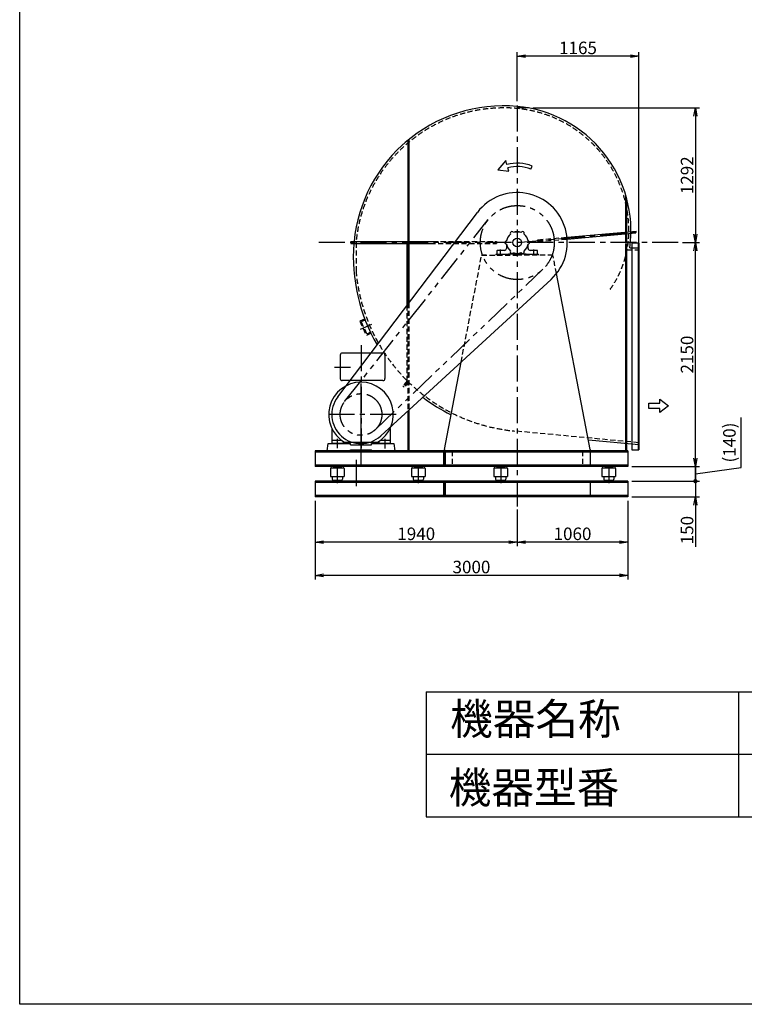
# Model space of a CAD drawing. Extents: x 22730 to 35330, y 15800 to 33500.
# Drawn here: x 22730 to 29684, y 15800 to 25250 of the extents above; entities that cross this region are included whole.
import ezdxf

# ---------------------------------------------------------------- set-up
doc = ezdxf.new("R2010")
doc.units = 0
doc.header["$LTSCALE"] = 200
doc.header["$MEASUREMENT"] = 0
doc.header["$PDSIZE"] = 1
for name, pattern in [('CENTER', [2, 1.25, -0.25, 0.25, -0.25]), ('HIDDEN', [0.375, 0.25, -0.125]), ('PHANTOM', [2.5, 1.25, -0.25, 0.25, -0.25, 0.25, -0.25])]:
    doc.linetypes.add(name, pattern=pattern)
doc.layers.get('0').update_dxf_attribs({"linetype": 'CONTINUOUS'})
doc.layers.get('DEFPOINTS').update_dxf_attribs({"linetype": 'CONTINUOUS'})
for name, color, linetype in [('4', 7, 'CONTINUOUS'), ('CT', 3, 'CENTER'), ('FUTO', 4, 'CONTINUOUS'), ('KL', 7, 'HIDDEN'), ('SL', 1, 'PHANTOM'), ('SP', 2, 'CONTINUOUS')]:
    doc.layers.add(name, color=color, linetype=linetype)
doc.styles.get("Standard").update_dxf_attribs({"font": 'simplex.shx', "oblique": 15, "bigfont": 'bigfont.shx'})
doc.dimstyles.new('MATSU', dxfattribs={"dimtxt": 3, "dimasz": 2, "dimexe": 1, "dimexo": 1, "dimgap": 0.5, "dimtad": 1, "dimdec": 4, "dimdsep": 46, "dimtxsty": 'Standard', "dimblk1": 'OPEN', "dimblk2": 'OPEN', "dimsah": 1, "dimcen": 0, "dimclrd": 256, "dimclre": 256, "dimclrt": 256, "dimadec": 0, "dimazin": 0, "dimtfac": 1, "dimtdec": 4, "dimtmove": 0, "dimatfit": 0, "dimldrblk": 'OPEN', "dimfxl": 0, "dimtolj": 1, "dimarcsym": 0})

# ---------------------------------------------------------------- blocks, each defined once
blk = doc.blocks.new('まっすぐの矢印')
at = {"layer": 'SP'}
for p, q in [((-32.1, -41.5), (0, 0)), ((0, 0), (32.1, -41.5)), ((-13, -41.5), (-32.1, -41.5)), ((-13, -93.5), (-13, -41.5)), ((13, -41.5), (13, -93.5)), ((32.1, -41.5), (13, -41.5)), ((13, -93.5), (-13, -93.5))]:
    blk.add_line(p, q, dxfattribs=at)
blk = doc.blocks.new('_OPEN')
at = {"color": 0, "linetype": 'ByBlock'}
for p, q in [((-1, 0.17), (0, 0)), ((0, 0), (-1, -0.17)), ((0, 0), (-1, 0))]:
    blk.add_line(p, q, dxfattribs=at)
blk = doc.blocks.new('_DOT')
at = {"color": 0, "linetype": 'ByBlock'}
blk.add_line((-0.25, 0), (-1, 0), dxfattribs=at)
at = {"color": 0, "linetype": 'ByBlock', "const_width": 0.25}
blk.add_lwpolyline([(-0.125, 0, 1), (0.125, 0, 1)], format="xyb", close=True, dxfattribs=at)
blk = doc.blocks.new('*D4')
at = {"layer": 'DEFPOINTS', "color": 0}
for p in [(28530.6, 20961.1), (28565.5, 20821.1), (29214.9, 20821.1)]:
    blk.add_point(p, dxfattribs=at)
at = {"layer": 'SP', "lineweight": -2}
for p, q in [((29652.8, 20952.2), (29652.8, 21431.5)), ((29214.9, 21041.1), (29214.9, 21121.1)), ((29214.9, 20961.1), (29214.9, 20821.1)), ((29214.9, 20961.1), (29214.9, 20821.1)), ((29214.9, 20891.1), (29652.8, 20952.2)), ((28605.5, 20821.1), (29254.9, 20821.1)), ((29214.9, 20741.1), (29214.9, 20661.1))]:
    blk.add_line(p, q, dxfattribs=at)
at = {"layer": 'SP', "lineweight": -2, "xscale": 80, "yscale": 80, "zscale": 80}
for name, p, rotation in [('_OPEN', (29214.9, 20961.1), 270), ('_DOT', (29214.9, 20821.1), 90)]:
    blk.add_blockref(name, p, dxfattribs=dict(at, rotation=rotation))
at = {"layer": 'SP', "insert": (29541.3, 21191.9), "char_height": 120, "attachment_point": 5, "rotation": 90}
blk.add_mtext('\\A1;(140)', dxfattribs=at)
blk = doc.blocks.new('*D6')
at = {"layer": 'DEFPOINTS', "color": 0}
for p in [(28565.5, 20821.1), (28565.5, 20671.1), (29214.9, 20671.1)]:
    blk.add_point(p, dxfattribs=at)
at = {"layer": 'SP', "lineweight": -2}
for p, q in [((29214.9, 20901.1), (29214.9, 20981.1)), ((29214.9, 20821.1), (29214.9, 20671.1)), ((28605.5, 20671.1), (29254.9, 20671.1)), ((29214.9, 20591.1), (29214.9, 20191.1))]:
    blk.add_line(p, q, dxfattribs=at)
at = {"layer": 'SP', "lineweight": -2, "xscale": 80, "yscale": 80, "zscale": 80}
for name, p, rotation in [('_DOT', (29214.9, 20821.1), 270), ('_OPEN', (29214.9, 20671.1), 90)]:
    blk.add_blockref(name, p, dxfattribs=dict(at, rotation=rotation))
at = {"layer": 'SP', "insert": (29134.9, 20351.1), "char_height": 120, "attachment_point": 5, "rotation": 90}
blk.add_mtext('\\A1;150', dxfattribs=at)
blk = doc.blocks.new('*D12')
at = {"layer": 'DEFPOINTS', "color": 0}
for p in [(25565.5, 20671.1), (27505.5, 20590.5), (25565.5, 20235.9)]:
    blk.add_point(p, dxfattribs=at)
at = {"layer": 'SP', "lineweight": -2}
for p, q in [((25565.5, 20631.1), (25565.5, 20195.9)), ((27425.5, 20235.9), (25645.5, 20235.9))]:
    blk.add_line(p, q, dxfattribs=at)
at = {"layer": 'SP', "lineweight": -2, "xscale": 80, "yscale": 80, "zscale": 80, "rotation": 180}
blk.add_blockref('_OPEN', (25565.5, 20235.9), dxfattribs=at)
at = {"layer": 'SP', "lineweight": -2, "xscale": 80, "yscale": 80, "zscale": 80}
blk.add_blockref('_OPEN', (27505.5, 20235.9), dxfattribs=at)
at = {"layer": 'SP', "insert": (26535.5, 20315.9), "char_height": 120, "attachment_point": 5}
blk.add_mtext('\\A1;1940', dxfattribs=at)
blk = doc.blocks.new('*D11')
at = {"layer": 'DEFPOINTS', "color": 0}
for p in [(25565.5, 20671.1), (28565.5, 20671.1), (25565.5, 19917.2)]:
    blk.add_point(p, dxfattribs=at)
at = {"layer": 'SP', "lineweight": -2}
for p, q in [((25565.5, 20631.1), (25565.5, 19877.2)), ((28565.5, 20631.1), (28565.5, 19877.2)), ((28485.5, 19917.2), (25645.5, 19917.2))]:
    blk.add_line(p, q, dxfattribs=at)
at = {"layer": 'SP', "lineweight": -2, "xscale": 80, "yscale": 80, "zscale": 80, "rotation": 180}
blk.add_blockref('_OPEN', (25565.5, 19917.2), dxfattribs=at)
at = {"layer": 'SP', "lineweight": -2, "xscale": 80, "yscale": 80, "zscale": 80}
blk.add_blockref('_OPEN', (28565.5, 19917.2), dxfattribs=at)
at = {"layer": 'SP', "insert": (27065.5, 19997.2), "char_height": 120, "attachment_point": 5}
blk.add_mtext('\\A1;3000', dxfattribs=at)
blk = doc.blocks.new('*D13')
at = {"layer": 'DEFPOINTS', "color": 0}
for p in [(28565.5, 20671.1), (27505.5, 20590.5), (27505.5, 20235.9)]:
    blk.add_point(p, dxfattribs=at)
at = {"layer": 'SP', "lineweight": -2}
for p, q in [((28565.5, 20631.1), (28565.5, 20195.9)), ((27505.5, 20550.5), (27505.5, 20195.9)), ((28485.5, 20235.9), (27585.5, 20235.9))]:
    blk.add_line(p, q, dxfattribs=at)
at = {"layer": 'SP', "lineweight": -2, "xscale": 80, "yscale": 80, "zscale": 80, "rotation": 180}
blk.add_blockref('_OPEN', (27505.5, 20235.9), dxfattribs=at)
at = {"layer": 'SP', "lineweight": -2, "xscale": 80, "yscale": 80, "zscale": 80}
blk.add_blockref('_OPEN', (28565.5, 20235.9), dxfattribs=at)
at = {"layer": 'SP', "insert": (28035.5, 20315.9), "char_height": 120, "attachment_point": 5}
blk.add_mtext('\\A1;1060', dxfattribs=at)
blk = doc.blocks.new('*D14')
at = {"layer": 'DEFPOINTS', "color": 0}
for p in [(27505.5, 24899.3), (27505.5, 24427.8), (28670.5, 23075)]:
    blk.add_point(p, dxfattribs=at)
at = {"layer": 'SP', "lineweight": -2}
for p, q in [((27505.5, 24467.8), (27505.5, 24939.3)), ((28590.5, 24899.3), (27585.5, 24899.3)), ((28670.5, 23115), (28670.5, 24939.3))]:
    blk.add_line(p, q, dxfattribs=at)
at = {"layer": 'SP', "lineweight": -2, "xscale": 80, "yscale": 80, "zscale": 80, "rotation": 180}
blk.add_blockref('_OPEN', (27505.5, 24899.3), dxfattribs=at)
at = {"layer": 'SP', "lineweight": -2, "xscale": 80, "yscale": 80, "zscale": 80}
blk.add_blockref('_OPEN', (28670.5, 24899.3), dxfattribs=at)
at = {"layer": 'SP', "insert": (28088, 24979.3), "char_height": 120, "attachment_point": 5}
blk.add_mtext('\\A1;1165', dxfattribs=at)
blk = doc.blocks.new('左回転矢印')
at = {"layer": 'SP'}
for p, q in [((38.5, 44.5), (0, 0)), ((0, 0), (52.6, -6.5)), ((43.9, 24.9), (38.5, 44.5)), ((52.6, -6.5), (48.2, 9.4)), ((158.5, 3), (164.6, 17.8))]:
    blk.add_line(p, q, dxfattribs=at)
for radius in [187.7, 171.7]:
    blk.add_arc((93.9, -156), radius, 67.8814, 105.4392, dxfattribs=at)
blk = doc.blocks.new('*D19')
at = {"layer": 'DEFPOINTS', "color": 0}
for p in [(29050.8, 23111.1), (29214.9, 23111.1), (28565.5, 20961.1)]:
    blk.add_point(p, dxfattribs=at)
at = {"layer": 'SP', "lineweight": -2}
for p, q in [((29090.8, 23111.1), (29254.9, 23111.1)), ((29214.9, 21041.1), (29214.9, 23031.1)), ((28605.5, 20961.1), (29254.9, 20961.1))]:
    blk.add_line(p, q, dxfattribs=at)
at = {"layer": 'SP', "lineweight": -2, "xscale": 80, "yscale": 80, "zscale": 80}
for p, rotation in [((29214.9, 23111.1), 90), ((29214.9, 20961.1), 270)]:
    blk.add_blockref('_OPEN', p, dxfattribs=dict(at, rotation=rotation))
at = {"layer": 'SP', "insert": (29134.9, 22036.1), "char_height": 120, "attachment_point": 5, "rotation": 90}
blk.add_mtext('\\A1;2150', dxfattribs=at)
blk = doc.blocks.new('*D20')
at = {"layer": 'DEFPOINTS', "color": 0}
for p in [(27613.3, 24403.1), (29050.8, 23111.1), (29214.9, 23111.1)]:
    blk.add_point(p, dxfattribs=at)
at = {"layer": 'SP', "lineweight": -2}
for p, q in [((27653.3, 24403.1), (29254.9, 24403.1)), ((29214.9, 24323.1), (29214.9, 23191.1)), ((29090.8, 23111.1), (29254.9, 23111.1))]:
    blk.add_line(p, q, dxfattribs=at)
at = {"layer": 'SP', "lineweight": -2, "xscale": 80, "yscale": 80, "zscale": 80}
for p, rotation in [((29214.9, 24403.1), 90), ((29214.9, 23111.1), 270)]:
    blk.add_blockref('_OPEN', p, dxfattribs=dict(at, rotation=rotation))
at = {"layer": 'SP', "insert": (29134.9, 23757.1), "char_height": 120, "attachment_point": 5, "rotation": 90}
blk.add_mtext('\\A1;1292', dxfattribs=at)

msp = doc.modelspace()

# ---------------------------------------------------------------- linework, layer by layer
at = {"layer": '4'}
for p, q in [((22729.56124, 15800.40439), (22729.56124, 33500.40439)), ((26629.56124, 18800.40439), (26629.56124, 17600.40439)), ((26629.56124, 18800.40439), (33829.56124, 18800.40439)), ((29629.56124, 18800.40439), (29629.56124, 17600.40439)), ((26629.56124, 18200.40439), (33829.56124, 18200.40439)), ((26629.56124, 17600.40439), (33829.56124, 17600.40439)), ((35329.56124, 15800.40439), (22729.56124, 15800.40439))]:
    msp.add_line(p, q, dxfattribs=at)
at = {"layer": 'CT'}
for p, q in [((27505.4858, 24427.80614), (27505.4858, 20569.59453)), ((27613.2975, 24403.1468), (27505.4858, 24403.1468)), ((27505.4858, 23234.91556), (27505.4858, 22981.32308)), ((27505.4858, 23111.1468), (28677.02129, 23215.0898)), ((29050.8398, 23111.1468), (25590.85769, 23111.1468)), ((27345.4858, 22989.1468), (27345.4858, 23045.1468)), ((27665.4858, 22989.1468), (27665.4858, 23045.1468)), ((26105.85132, 22325.53614), (25998.90504, 22275.66627)), ((26005.4858, 22125.91269), (26005.4858, 21138.85548)), ((25903.77938, 21911.1468), (25749.48245, 21911.1468)), ((26005.4858, 21174.64554), (26005.4858, 21758.91722)), ((26005.4858, 20969.72842), (26005.4858, 21635.24482)), ((26342.94476, 21461.1468), (25662.20858, 21461.1468)), ((25776.9858, 21226.31625), (25776.9858, 21138.85548)), ((26233.9858, 21226.31625), (26233.9858, 21134.69069)), ((25957.38273, 21024.28462), (25957.38273, 20759.54412)), ((25777.52951, 20975.67478), (25777.52951, 20801.46801)), ((26555.38941, 20975.67478), (26555.38941, 20801.46801)), ((27345.96756, 20975.67478), (27345.96756, 20801.46801)), ((28383.60138, 20975.67478), (28383.60138, 20801.46801))]:
    msp.add_line(p, q, dxfattribs=at)
at = {"layer": 'FUTO'}
for p, q in [((26464.4858, 24100.03474), (26464.4858, 23111.1468)), ((26455.4858, 24092.66107), (26455.4858, 23111.1468)), ((28546.4858, 23120.1468), (28546.4858, 23564.64826)), ((28555.4858, 23120.1468), (28555.4858, 23532.84127)), ((25782.24467, 21630.15389), (27122.78671, 23400.87324)), ((27478.4313, 23211.56619), (27478.4313, 23215.1468)), ((27478.4313, 23215.1468), (27532.5403, 23215.1468)), ((27532.5403, 23211.56619), (27532.5403, 23215.1468)), ((27982.72931, 23162.51437), (28646.61777, 23221.4283)), ((27984.3197, 23144.58477), (28644.20811, 23203.14389)), ((28644.20811, 23203.14389), (28646.61777, 23221.4283)), ((25907.4858, 23120.1468), (26694.60311, 23120.1468)), ((25907.4858, 23120.1468), (25907.4858, 23102.1468)), ((25907.4858, 23102.1468), (26669.5136, 23102.1468)), ((26446.4858, 23102.1468), (26446.4858, 22507.5487)), ((26455.4858, 23120.1468), (26455.4858, 22948.59656)), ((26464.4858, 23120.1468), (26464.4858, 22955.05344)), ((27401.4858, 23096.1468), (27401.4858, 23055.1468)), ((27609.4858, 23055.1468), (27609.4858, 23096.1468)), ((28546.4858, 21111.1468), (28546.4858, 23102.1468)), ((28555.4858, 21111.1468), (28555.4858, 23102.1468)), ((28585.58229, 23060.1468), (28670.4858, 23060.1468)), ((28605.4858, 23109.1468), (28605.4858, 21121.1468)), ((28605.4858, 23109.1468), (28670.4858, 23109.1468)), ((28605.4858, 23109.1468), (28670.4858, 23109.1468)), ((28664.4858, 23109.1468), (28664.4858, 22861.79841)), ((28670.4858, 23109.1468), (28670.4858, 22860.45983)), ((28670.4858, 23109.1468), (28670.4858, 22914.86471)), ((27205.4858, 22989.1468), (27163.43737, 22989.1468)), ((27300.4858, 22999.1468), (27420.4858, 22999.1468)), ((27300.4858, 22999.1468), (27300.4858, 22989.1468)), ((27310.4858, 23032.1468), (27310.4858, 22999.1468)), ((27381.4858, 23035.1468), (27313.4858, 23035.1468)), ((27420.4858, 23004.1468), (27590.4858, 23004.1468)), ((27420.4858, 22999.1468), (27420.4858, 23004.1468)), ((27590.4858, 23004.1468), (27590.4858, 22999.1468)), ((27590.4858, 22999.1468), (27710.4858, 22999.1468)), ((27697.4858, 23035.1468), (27629.4858, 23035.1468)), ((27700.4858, 22999.1468), (27700.4858, 23032.1468)), ((27710.4858, 22989.1468), (27710.4858, 22999.1468)), ((26455.4858, 22948.59656), (26455.4858, 22531.32486)), ((26464.4858, 22955.05344), (26464.4858, 22531.32486)), ((28664.4858, 22897.64499), (28664.4858, 21863.18486)), ((28670.4858, 22896.58703), (28670.4858, 21869.18486)), ((28670.4858, 22896.58703), (28670.4858, 21121.1468)), ((28205.4858, 21125.3117), (27881.4216, 22812.69702)), ((26194.94111, 21254.97531), (27830.26633, 22757.70995)), ((25805.4858, 22031.1468), (25805.4858, 21806.1468)), ((26215.4858, 22051.1468), (25825.4858, 22051.1468)), ((26235.4858, 22031.1468), (26235.4858, 21806.1468)), ((26805.4858, 21125.3117), (26966.56361, 21964.0354)), ((28664.4858, 21863.18486), (28664.4858, 21121.1468)), ((26215.4858, 21786.1468), (25825.4858, 21786.1468)), ((26455.4858, 21494.39529), (26455.4858, 21111.1468)), ((26464.4858, 21502.66557), (26464.4858, 21111.1468)), ((25725.4858, 21328.10545), (25725.4858, 21181.1468)), ((26285.4858, 21328.10545), (26285.4858, 21181.1468)), ((25680.4858, 21111.1468), (25690.4858, 21181.1468)), ((25690.4858, 21181.1468), (25905.4858, 21181.1468)), ((25822.18277, 21211.1468), (25725.4858, 21211.1468)), ((25835.4858, 21181.1468), (25725.4858, 21181.1468)), ((25835.4858, 21201.91717), (25835.4858, 21181.1468)), ((26160.96493, 21192.95612), (25850.00667, 21192.95612)), ((25905.4858, 21171.1468), (25905.4858, 21181.1468)), ((25905.4858, 21171.1468), (26105.4858, 21171.1468)), ((26105.4858, 21181.1468), (26320.4858, 21181.1468)), ((26105.4858, 21171.1468), (26105.4858, 21181.1468)), ((26248.4858, 21181.1468), (26148.4858, 21181.1468)), ((26175.4858, 21201.91717), (26175.4858, 21181.1468)), ((26285.4858, 21181.1468), (26175.4858, 21181.1468)), ((26285.4858, 21211.1468), (26188.78883, 21211.1468)), ((26320.4858, 21181.1468), (26330.4858, 21111.1468)), ((28670.4858, 21170.05804), (28188.15558, 21215.54925)), ((28565.4858, 21111.1468), (25565.4858, 21111.1468)), ((25565.4858, 21111.1468), (25565.4858, 20961.1468)), ((28565.4858, 21099.1468), (25565.4858, 21099.1468)), ((25905.4858, 21111.1468), (25680.4858, 21111.1468)), ((25905.4858, 21121.1468), (26105.4858, 21121.1468)), ((25905.4858, 21111.1468), (25905.4858, 21121.1468)), ((26105.4858, 21111.1468), (26105.4858, 21121.1468)), ((26330.4858, 21111.1468), (26105.4858, 21111.1468)), ((26796.4858, 21111.1468), (26796.4858, 20961.1468)), ((26805.4858, 21111.1468), (26805.4858, 20961.1468)), ((26814.4858, 21111.1468), (26814.4858, 20961.1468)), ((28205.4858, 21111.1468), (28205.4858, 20961.1468)), ((28565.4858, 21111.1468), (28565.4858, 20961.1468)), ((28605.4858, 21121.1468), (28670.4858, 21121.1468)), ((28565.4858, 20973.1468), (25565.4858, 20973.1468)), ((28565.4858, 20961.1468), (25565.4858, 20961.1468)), ((25712.02951, 20941.1468), (25712.02951, 20865.1468)), ((25721.02951, 20950.1468), (25834.02951, 20950.1468)), ((25741.52951, 20961.1468), (25741.52951, 20950.1468)), ((25741.52951, 20961.1468), (25813.52951, 20961.1468)), ((25741.52951, 20956.1468), (25813.52951, 20956.1468)), ((25813.52951, 20961.1468), (25813.52951, 20950.1468)), ((25843.02951, 20941.1468), (25843.02951, 20865.1468)), ((26489.88941, 20941.1468), (26489.88941, 20865.1468)), ((26498.88941, 20950.1468), (26611.88941, 20950.1468)), ((26519.38941, 20961.1468), (26519.38941, 20950.1468)), ((26519.38941, 20961.1468), (26591.38941, 20961.1468)), ((26519.38941, 20956.1468), (26591.38941, 20956.1468)), ((26591.38941, 20961.1468), (26591.38941, 20950.1468)), ((26620.88941, 20941.1468), (26620.88941, 20865.1468)), ((27280.46756, 20941.1468), (27280.46756, 20865.1468)), ((27289.46756, 20950.1468), (27402.46756, 20950.1468)), ((27309.96756, 20961.1468), (27309.96756, 20950.1468)), ((27309.96756, 20961.1468), (27381.96756, 20961.1468)), ((27309.96756, 20956.1468), (27381.96756, 20956.1468)), ((27381.96756, 20961.1468), (27381.96756, 20950.1468)), ((27411.46756, 20941.1468), (27411.46756, 20865.1468)), ((28318.10138, 20941.1468), (28318.10138, 20865.1468)), ((28327.10138, 20950.1468), (28440.10138, 20950.1468)), ((28347.60138, 20961.1468), (28347.60138, 20950.1468)), ((28347.60138, 20961.1468), (28419.60138, 20961.1468)), ((28347.60138, 20956.1468), (28419.60138, 20956.1468)), ((28419.60138, 20961.1468), (28419.60138, 20950.1468)), ((28449.10138, 20941.1468), (28449.10138, 20865.1468)), ((28565.4858, 20821.1468), (25565.4858, 20821.1468)), ((25565.4858, 20821.1468), (25565.4858, 20671.1468)), ((28565.4858, 20809.1468), (25565.4858, 20809.1468)), ((25712.02951, 20865.1468), (25843.02951, 20865.1468)), ((25728.52951, 20865.1468), (25728.52951, 20839.1468)), ((25735.52951, 20832.1468), (25819.52951, 20832.1468)), ((25741.52951, 20832.1468), (25741.52951, 20821.1468)), ((25741.52951, 20826.1468), (25813.52951, 20826.1468)), ((25741.52951, 20821.1468), (25813.52951, 20821.1468)), ((25813.52951, 20832.1468), (25813.52951, 20821.1468)), ((25826.52951, 20865.1468), (25826.52951, 20839.1468)), ((26489.88941, 20865.1468), (26620.88941, 20865.1468)), ((26506.38941, 20865.1468), (26506.38941, 20839.1468)), ((26513.38941, 20832.1468), (26597.38941, 20832.1468)), ((26519.38941, 20832.1468), (26519.38941, 20821.1468)), ((26519.38941, 20826.1468), (26591.38941, 20826.1468)), ((26519.38941, 20821.1468), (26591.38941, 20821.1468)), ((26591.38941, 20832.1468), (26591.38941, 20821.1468)), ((26604.38941, 20865.1468), (26604.38941, 20839.1468)), ((26796.4858, 20821.1468), (26796.4858, 20671.1468)), ((26805.4858, 20821.1468), (26805.4858, 20671.1468)), ((26814.4858, 20821.1468), (26814.4858, 20671.1468)), ((27280.46756, 20865.1468), (27411.46756, 20865.1468)), ((27296.96756, 20865.1468), (27296.96756, 20839.1468)), ((27303.96756, 20832.1468), (27387.96756, 20832.1468)), ((27309.96756, 20832.1468), (27309.96756, 20821.1468)), ((27309.96756, 20826.1468), (27381.96756, 20826.1468)), ((27309.96756, 20821.1468), (27381.96756, 20821.1468)), ((27381.96756, 20832.1468), (27381.96756, 20821.1468)), ((27394.96756, 20865.1468), (27394.96756, 20839.1468)), ((28205.4858, 20821.1468), (28205.4858, 20671.1468)), ((28318.10138, 20865.1468), (28449.10138, 20865.1468)), ((28334.60138, 20865.1468), (28334.60138, 20839.1468)), ((28341.60138, 20832.1468), (28425.60138, 20832.1468)), ((28347.60138, 20832.1468), (28347.60138, 20821.1468)), ((28347.60138, 20826.1468), (28419.60138, 20826.1468)), ((28347.60138, 20821.1468), (28419.60138, 20821.1468)), ((28419.60138, 20832.1468), (28419.60138, 20821.1468)), ((28432.60138, 20865.1468), (28432.60138, 20839.1468)), ((28565.4858, 20821.1468), (28565.4858, 20671.1468)), ((28565.4858, 20683.1468), (25565.4858, 20683.1468)), ((28565.4858, 20671.1468), (25565.4858, 20671.1468))]:
    msp.add_line(p, q, dxfattribs=at)
msp.add_circle((27505.4858, 23111.1468), 41.5, dxfattribs=at)
for centre, radius, start, end in [((27374.4858, 22980.1468), 1443, 84.791340681, 130.931640264), ((27394.9858, 23221.6468), 1201.5, 352.27518829, 84.723143713), ((27374.4858, 22980.1468), 1443, 129.558641645, 174.432399961), ((27505.4858, 23111.1468), 480, 312.58055464, 142.872067348), ((27505.4858, 23111.1468), 104, 128.270994006, 171.729005994), ((27453.4858, 23201.21344), 15, 25.864502997, 214.135497003), ((27505.4858, 23111.1468), 104, 68.270994006, 111.729005994), ((27557.4858, 23201.21344), 15, 325.864502997, 154.135497003), ((27505.4858, 23111.1468), 104, 8.270994006, 51.729005994), ((27636.4858, 22980.1468), 1705, 175.896736791, 209.969885916), ((27401.4858, 23111.1468), 15, 85.864502997, 274.135497003), ((27505.4858, 23111.1468), 104, 188.270994006, 231.729005994), ((27505.4858, 23111.1468), 104, 308.270994006, 351.729005994), ((27609.4858, 23111.1468), 15, 270, 94.135497003), ((27313.4858, 23032.1468), 3, 90, 180), ((27381.4858, 23055.1468), 20, 270, 0), ((27453.4858, 23021.08016), 15, 145.864502997, 334.135497003), ((27505.4858, 23111.1468), 104, 248.270994006, 291.729005994), ((27557.4858, 23021.08016), 15, 205.864502997, 34.135497003), ((27629.4858, 23055.1468), 20, 180, 270), ((27697.4858, 23032.1468), 3, 0, 90), ((25825.4858, 22031.1468), 20, 90, 180), ((26215.4858, 22031.1468), 20, 0, 90), ((26005.4858, 21461.1468), 310, 300.102308068, 239.897691932), ((25825.4858, 21806.1468), 20, 180, 270), ((26215.4858, 21806.1468), 20, 270, 0), ((26005.4858, 21461.1468), 280, 142.872067348, 312.58055464), ((27636.4858, 22980.1468), 1705, 232.540736605, 243.258151177), ((25721.02951, 20941.1468), 9, 90, 180), ((25834.02951, 20941.1468), 9, 0, 90), ((26498.88941, 20941.1468), 9, 90, 180), ((26611.88941, 20941.1468), 9, 0, 90), ((27289.46756, 20941.1468), 9, 90, 180), ((27402.46756, 20941.1468), 9, 0, 90), ((28327.10138, 20941.1468), 9, 90, 180), ((28440.10138, 20941.1468), 9, 0, 90), ((25735.52951, 20839.1468), 7, 180, 270), ((25819.52951, 20839.1468), 7, 270, 0), ((26513.38941, 20839.1468), 7, 180, 270), ((26597.38941, 20839.1468), 7, 270, 0), ((27303.96756, 20839.1468), 7, 180, 270), ((27387.96756, 20839.1468), 7, 270, 0), ((28341.60138, 20839.1468), 7, 180, 270), ((28425.60138, 20839.1468), 7, 270, 0)]:
    msp.add_arc(centre, radius, start, end, dxfattribs=at)
at = {"layer": 'KL'}
for p, q in [((27703.70661, 23137.76463), (27982.72931, 23162.51437)), ((25957.4858, 23110.68415), (25957.4858, 22838.0764)), ((26669.5136, 23102.1468), (27305.4858, 23102.1468)), ((26694.60311, 23120.1468), (27305.4858, 23120.1468)), ((27305.4858, 23120.1468), (27305.4858, 23102.1468)), ((27705.297, 23119.83503), (27703.70661, 23137.76463)), ((27705.297, 23119.83503), (27984.3197, 23144.58477)), ((26966.56361, 21964.0354), (27163.43737, 22989.1468)), ((27163.43737, 22989.1468), (27505.4858, 22989.1468)), ((27847.53423, 22989.1468), (27505.4858, 22989.1468)), ((27881.4216, 22812.69702), (27847.53423, 22989.1468)), ((28559.18143, 23040.1468), (28670.4858, 23040.1468)), ((26446.4858, 22507.5487), (26446.4858, 21781.58418)), ((26455.4858, 22531.32486), (26455.4858, 22162.77396)), ((26464.4858, 22531.32486), (26464.4858, 22166.45735)), ((26038.59229, 22376.92609), (25993.21598, 22355.76676)), ((25993.21598, 22355.76676), (26056.60872, 22219.8206)), ((26042.81848, 22367.86301), (26006.50524, 22350.92987)), ((26006.50524, 22350.92987), (26061.44561, 22233.10986)), ((26101.98503, 22240.97992), (26056.60872, 22219.8206)), ((26097.75885, 22250.043), (26061.44561, 22233.10986)), ((26455.4858, 22162.77396), (26455.4858, 21494.39529)), ((26464.4858, 22166.45735), (26464.4858, 21502.66557)), ((26448.63276, 21784.12234), (26406.63617, 21734.47371)), ((26420.379, 21722.84897), (26406.63617, 21734.47371)), ((26455.4858, 21778.28824), (26413.50758, 21728.66134)), ((26462.3756, 21772.4976), (26420.379, 21722.84897)), ((28670.4858, 21190.1468), (27478.26637, 21302.59155)), ((26805.4858, 21125.3117), (26805.4858, 20961.1468)), ((26880.4858, 21111.1468), (26880.4858, 20961.1468)), ((28130.4858, 21111.1468), (28130.4858, 20961.1468)), ((28205.4858, 21125.3117), (28205.4858, 20961.1468))]:
    msp.add_line(p, q, dxfattribs=at)
for centre, radius, start, end in [((27374.4858, 22980.1468), 1423, 90, 174.736634594), ((27394.9858, 23221.6468), 1181.5, 0, 90.994178944), ((27615.9858, 23221.6468), 960.5, 324.299363396, 0), ((27636.4858, 22980.1468), 1685, 184.836623234, 264.612059139)]:
    msp.add_arc(centre, radius, start, end, dxfattribs=at)
at = {"layer": 'SL'}
for p, q in [((25848.50429, 21585.06938), (27226.84362, 23331.10938)), ((26143.76444, 21316.65107), (27750.93039, 22854.66687))]:
    msp.add_line(p, q, dxfattribs=at)
for centre, radius in [((27505.4858, 23111.1468), 355), ((26005.4858, 21461.1468), 200)]:
    msp.add_circle(centre, radius, dxfattribs=at)

# ---------------------------------------------------------------- block references
at = {"layer": 'FUTO', "xscale": 2, "yscale": 2, "zscale": 2}
msp.add_blockref('左回転矢印', (27318.05119, 23809.58587), dxfattribs=at)
at = {"layer": 'FUTO', "xscale": 2, "yscale": 2, "zscale": 2, "rotation": 270}
msp.add_blockref('まっすぐの矢印', (28956.14741, 21544.7045), dxfattribs=at)

# ---------------------------------------------------------------- texts
at = {"layer": '4'}
for s, p in [('機器名称', (26860.57372, 18389.66255)), ('機器型番', (26847.10987, 17730.27534))]:
    msp.add_text(s, height=300, dxfattribs=at).set_placement(p)

# ---------------------------------------------------------------- dimensions: what is measured, and where the dimension line sits
at = {"layer": 'SP'}
for base, p1, p2, override, picture, middle in [((27505.4858, 24899.33862), (28670.4858, 23074.95328), (27505.4858, 24427.80614), {"dimscale": 40}, '*D14', (28087.9858, 24979.33862)), ((25565.4858, 20235.93942), (27505.4858, 20590.49263), (25565.4858, 20671.1468), {"dimscale": 40, "dimse1": 1, "dimtmove": 1, "dimatfit": 3}, '*D12', (26535.4858, 20315.93942)), ((25565.4858, 19917.22487), (28565.4858, 20671.1468), (25565.4858, 20671.1468), {"dimscale": 40}, '*D11', (27065.4858, 19997.22487)), ((27505.4858, 20235.93942), (28565.4858, 20671.1468), (27505.4858, 20590.49263), {"dimscale": 40}, '*D13', (28035.4858, 20315.93942))]:
    dim = msp.add_linear_dim(base=base, p1=p1, p2=p2, dimstyle='MATSU', override=override, dxfattribs=at)
    dim.commit()
    dim.dimension.update_dxf_attribs({"geometry": picture, "text_midpoint": middle})
for base, p1, p2, override, picture, middle in [((29214.89489, 23111.1468), (27613.2975, 24403.1468), (29050.8398, 23111.1468), {"dimscale": 40}, '*D20', (29134.89489, 23757.1468)), ((29214.89489, 23111.1468), (28565.4858, 20961.1468), (29050.8398, 23111.1468), {"dimscale": 40}, '*D19', (29134.89489, 22036.1468)), ((29214.89489, 20671.1468), (28565.4858, 20821.1468), (28565.4858, 20671.1468), {"dimscale": 40, "dimblk1": 'DOT', "dimse1": 1, "dimatfit": 1}, '*D6', (29134.89489, 20351.1468))]:
    dim = msp.add_linear_dim(base=base, p1=p1, p2=p2, angle=90, dimstyle='MATSU', override=override, dxfattribs=at)
    dim.commit()
    dim.dimension.update_dxf_attribs({"geometry": picture, "text_midpoint": middle})
dim = msp.add_linear_dim(base=(29214.89489, 20821.1468), p1=(28530.59901, 20961.1468), p2=(28565.4858, 20821.1468), angle=90, text='(<>)', dimstyle='MATSU', override={"dimscale": 40, "dimblk2": 'DOT', "dimse1": 1, "dimtmove": 1, "dimatfit": 3}, dxfattribs=at)
dim.commit()
dim.dimension.update_dxf_attribs({"geometry": '*D4', "text_midpoint": (29652.7711, 20972.22284), "dimtype": 160})

doc.saveas('drawing.dxf')
